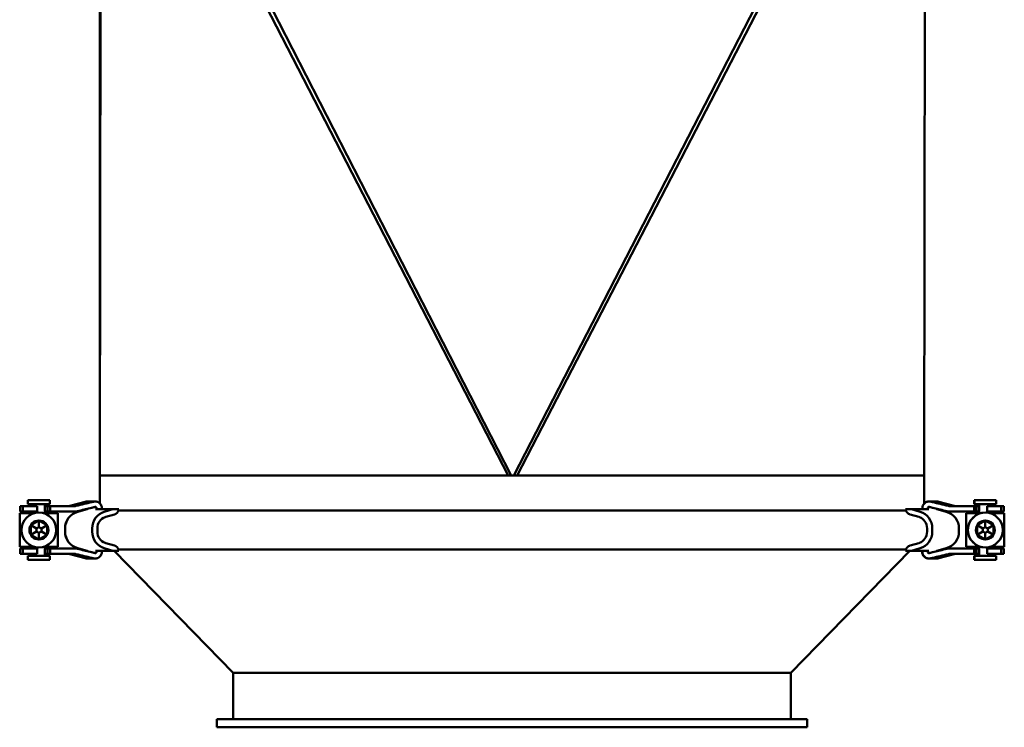
# Model space of a CAD drawing. Units: millimetres. Extents: x 0 to 2376, y 0 to 3059.
# Drawn here: x 471 to 833, y 2121 to 2381 of the extents above; entities that cross this region are included whole.
import ezdxf

# ---------------------------------------------------------------- set-up
doc = ezdxf.new("R2010")
doc.units = ezdxf.units.MM
doc.header["$LTSCALE"] = 4
doc.layers.add('Sichtbar (ISO)', color=7, linetype='Continuous', lineweight=50)

msp = doc.modelspace()

# ---------------------------------------------------------------- linework, layer by layer
at = {"layer": 'Sichtbar (ISO)'}
for p, q in [((503.913, 2501.908), (651.621, 2213.976)), ((800.85, 2502.03), (652.621, 2213.976)), ((650.494, 2213.976), (503.913, 2498.067)), ((653.748, 2213.976), (800.847, 2498.194)), ((500.391, 2203.769), (500.391, 2494.476)), ((500.391, 2213.976), (500.772, 2453.976)), ((803.391, 2213.976), (803.772, 2453.976)), ((500.391, 2213.976), (650.494, 2213.976)), ((650.494, 2213.976), (651.621, 2213.976)), ((651.621, 2213.976), (652.621, 2213.976)), ((652.621, 2213.976), (653.748, 2213.976)), ((653.748, 2213.976), (803.391, 2213.976)), ((803.391, 2203.654), (803.391, 2213.976)), ((473.907, 2204.976), (473.952, 2204.976)), ((473.907, 2203.476), (473.907, 2204.976)), ((481.952, 2204.976), (473.952, 2204.976)), ((473.952, 2204.976), (473.952, 2203.476)), ((481.952, 2204.976), (481.952, 2203.476)), ((495.648, 2204.465), (495.633, 2204.465)), ((498.729, 2204.465), (495.648, 2204.465)), ((805.161, 2204.465), (805.053, 2204.465)), ((808.149, 2204.465), (805.161, 2204.465)), ((821.875, 2204.976), (821.83, 2204.976)), ((821.83, 2204.976), (821.83, 2203.476)), ((821.875, 2204.976), (829.875, 2204.976)), ((821.875, 2203.476), (821.875, 2204.976)), ((829.875, 2203.476), (829.875, 2204.976)), ((471.109, 2202.726), (471.135, 2202.726)), ((471.109, 2202.726), (471.109, 2200.726)), ((471.135, 2202.726), (471.136, 2202.726)), ((471.135, 2202.726), (471.135, 2200.726)), ((472.114, 2202.726), (471.136, 2202.726)), ((472.114, 2202.726), (476.289, 2202.726)), ((472.114, 2200.726), (472.114, 2202.726)), ((473.907, 2203.476), (473.952, 2203.476)), ((481.952, 2203.476), (473.952, 2203.476)), ((475.657, 2203.476), (475.657, 2202.726)), ((475.702, 2202.726), (475.702, 2203.476)), ((477.289, 2202.726), (476.289, 2202.726)), ((477.289, 2200.726), (477.289, 2202.726)), ((480.202, 2200.101), (480.202, 2203.476)), ((480.202, 2202.726), (481.174, 2202.726)), ((481.174, 2202.726), (481.174, 2200.726)), ((481.174, 2202.726), (482.085, 2202.726)), ((482.085, 2202.726), (482.085, 2200.726)), ((485.672, 2202.726), (482.085, 2202.726)), ((485.672, 2202.726), (490.98, 2202.726)), ((494.981, 2204.376), (489.344, 2202.8)), ((494.981, 2204.376), (489.344, 2202.8)), ((494.996, 2204.376), (489.359, 2202.8)), ((495.743, 2201.636), (492.26, 2200.693)), ((495.743, 2201.636), (492.26, 2200.693)), ((495.758, 2201.636), (492.275, 2200.693)), ((498.739, 2201.609), (505.161, 2201.609)), ((505.161, 2201.609), (501.985, 2200.693)), ((505.263, 2201.609), (505.161, 2201.609)), ((507.39, 2201.609), (505.263, 2201.609)), ((507.275, 2201.174), (796.682, 2201.174)), ((798.697, 2201.609), (796.567, 2201.609)), ((798.799, 2201.609), (798.697, 2201.609)), ((798.799, 2201.609), (801.978, 2200.693)), ((798.799, 2201.609), (805.152, 2201.609)), ((808.039, 2201.636), (811.522, 2200.693)), ((808.801, 2204.376), (814.438, 2202.8)), ((812.897, 2202.726), (818.199, 2202.726)), ((821.776, 2202.726), (818.199, 2202.726)), ((821.776, 2202.726), (822.661, 2202.726)), ((821.776, 2202.726), (821.776, 2200.726)), ((821.875, 2203.476), (821.83, 2203.476)), ((821.875, 2203.476), (829.875, 2203.476)), ((822.661, 2202.726), (823.625, 2202.726)), ((822.661, 2202.726), (822.661, 2200.726)), ((823.58, 2202.726), (823.58, 2203.476)), ((823.625, 2203.476), (823.625, 2200.101)), ((827.565, 2202.726), (826.563, 2202.726)), ((826.563, 2202.726), (826.563, 2200.726)), ((827.565, 2202.726), (831.74, 2202.726)), ((828.125, 2203.476), (828.125, 2202.726)), ((831.74, 2202.726), (832.673, 2202.726)), ((831.74, 2202.726), (831.74, 2200.726)), ((832.673, 2202.726), (832.673, 2202.726)), ((832.673, 2202.726), (832.673, 2200.726)), ((470.952, 2200.101), (470.907, 2200.101)), ((470.907, 2200.101), (470.907, 2187.851)), ((470.952, 2200.101), (476.107, 2200.101)), ((470.952, 2187.851), (470.952, 2200.101)), ((471.135, 2200.726), (471.109, 2200.726)), ((471.136, 2200.726), (471.135, 2200.726)), ((472.114, 2200.726), (471.136, 2200.726)), ((476.289, 2200.726), (472.114, 2200.726)), ((475.657, 2200.726), (475.657, 2200.101)), ((475.702, 2200.101), (475.702, 2200.726)), ((476.289, 2200.726), (477.289, 2200.726)), ((477.963, 2200.376), (477.975, 2200.376)), ((477.968, 2197.436), (477.967, 2195.04)), ((480.968, 2195.708), (477.972, 2197.438)), ((479.831, 2200.101), (484.952, 2200.101)), ((481.174, 2200.726), (480.202, 2200.726)), ((482.085, 2200.726), (481.174, 2200.726)), ((482.085, 2200.726), (485.672, 2200.726)), ((484.952, 2187.851), (484.952, 2200.101)), ((490.98, 2200.726), (485.672, 2200.726)), ((505.729, 2199.71), (502.522, 2198.779)), ((506.289, 2199.946), (505.98, 2199.804)), ((797.979, 2199.804), (797.669, 2199.946)), ((801.441, 2198.779), (798.23, 2199.71)), ((812.897, 2200.726), (812.802, 2200.726)), ((818.199, 2200.726), (812.897, 2200.726)), ((818.199, 2200.726), (821.776, 2200.726)), ((818.83, 2200.101), (818.875, 2200.101)), ((818.83, 2187.851), (818.83, 2200.101)), ((824.03, 2200.101), (818.875, 2200.101)), ((818.875, 2200.101), (818.875, 2187.851)), ((822.661, 2200.726), (821.776, 2200.726)), ((823.625, 2200.726), (822.661, 2200.726)), ((823.58, 2200.101), (823.58, 2200.726)), ((825.898, 2200.376), (825.886, 2200.376)), ((825.891, 2197.436), (825.89, 2195.04)), ((825.895, 2197.438), (828.891, 2195.708)), ((826.563, 2200.726), (827.565, 2200.726)), ((831.74, 2200.726), (827.565, 2200.726)), ((832.875, 2200.101), (827.754, 2200.101)), ((828.125, 2200.726), (828.125, 2200.101)), ((831.74, 2200.726), (832.673, 2200.726)), ((832.673, 2200.726), (832.673, 2200.726)), ((832.875, 2200.101), (832.875, 2187.851)), ((474.975, 2195.704), (477.045, 2194.508)), ((477.967, 2195.04), (477.045, 2194.508)), ((477.045, 2194.508), (477.045, 2193.444)), ((478.888, 2194.508), (477.967, 2195.04)), ((480.968, 2195.708), (478.888, 2194.508)), ((478.888, 2193.444), (478.888, 2194.508)), ((480.975, 2195.708), (480.968, 2195.708)), ((480.968, 2192.244), (480.968, 2195.708)), ((487.579, 2194.576), (487.579, 2193.376)), ((487.58, 2194.576), (487.58, 2193.376)), ((487.595, 2194.576), (487.595, 2193.376)), ((497.589, 2194.576), (497.589, 2193.376)), ((499.467, 2193.376), (499.467, 2194.576)), ((804.499, 2193.376), (804.499, 2194.576)), ((806.379, 2194.576), (806.379, 2193.376)), ((816.203, 2194.576), (816.203, 2193.376)), ((822.898, 2195.704), (824.968, 2194.508)), ((824.968, 2194.508), (825.89, 2195.04)), ((824.968, 2193.444), (824.968, 2194.508)), ((825.89, 2195.04), (826.811, 2194.508)), ((828.891, 2195.708), (826.811, 2194.508)), ((826.811, 2194.508), (826.811, 2193.444)), ((828.898, 2195.708), (828.891, 2195.708)), ((828.891, 2195.708), (828.891, 2192.244)), ((474.975, 2192.248), (477.045, 2193.444)), ((477.045, 2193.444), (477.967, 2192.912)), ((477.967, 2192.912), (478.888, 2193.444)), ((477.968, 2190.516), (477.967, 2192.912)), ((477.972, 2190.514), (480.968, 2192.244)), ((480.968, 2192.244), (478.888, 2193.444)), ((480.975, 2192.244), (480.968, 2192.244)), ((822.898, 2192.248), (824.968, 2193.444)), ((825.89, 2192.912), (824.968, 2193.444)), ((826.811, 2193.444), (825.89, 2192.912)), ((825.891, 2190.516), (825.89, 2192.912)), ((828.891, 2192.244), (825.895, 2190.514)), ((828.891, 2192.244), (826.811, 2193.444)), ((828.898, 2192.244), (828.891, 2192.244)), ((470.952, 2187.851), (470.907, 2187.851)), ((470.952, 2187.851), (476.107, 2187.851)), ((471.109, 2187.226), (471.135, 2187.226)), ((471.109, 2187.226), (471.109, 2185.226)), ((471.135, 2187.226), (471.136, 2187.226)), ((471.135, 2187.226), (471.135, 2185.226)), ((472.114, 2187.226), (471.136, 2187.226)), ((472.114, 2187.226), (476.289, 2187.226)), ((472.114, 2185.226), (472.114, 2187.226)), ((475.657, 2187.851), (475.657, 2187.226)), ((475.702, 2187.226), (475.702, 2187.851)), ((477.289, 2187.226), (476.289, 2187.226)), ((477.289, 2185.226), (477.289, 2187.226)), ((477.963, 2187.576), (477.975, 2187.576)), ((479.831, 2187.851), (484.952, 2187.851)), ((480.202, 2184.476), (480.202, 2187.851)), ((480.202, 2187.226), (481.174, 2187.226)), ((481.174, 2187.226), (482.085, 2187.226)), ((481.174, 2185.226), (481.174, 2187.226)), ((485.672, 2187.226), (482.085, 2187.226)), ((482.085, 2185.226), (482.085, 2187.226)), ((485.672, 2187.226), (490.98, 2187.226)), ((492.26, 2187.259), (495.743, 2186.316)), ((495.743, 2186.316), (492.26, 2187.259)), ((492.275, 2187.259), (495.758, 2186.316)), ((505.161, 2186.343), (498.739, 2186.343)), ((501.985, 2187.259), (505.161, 2186.343)), ((502.522, 2189.173), (505.729, 2188.242)), ((505.161, 2186.343), (505.263, 2186.343)), ((505.263, 2186.343), (507.39, 2186.343)), ((549.391, 2141.476), (505.644, 2186.343)), ((505.98, 2188.148), (506.289, 2188.006)), ((507.275, 2186.778), (796.682, 2186.778)), ((754.391, 2141.476), (798.139, 2186.343)), ((796.567, 2186.343), (798.697, 2186.343)), ((797.669, 2188.006), (797.979, 2188.148)), ((798.23, 2188.242), (801.441, 2189.173)), ((798.697, 2186.343), (798.799, 2186.343)), ((801.978, 2187.259), (798.799, 2186.343)), ((805.152, 2186.343), (798.799, 2186.343)), ((808.039, 2186.316), (811.522, 2187.259)), ((812.897, 2187.226), (812.802, 2187.226)), ((812.897, 2187.226), (818.199, 2187.226)), ((821.776, 2187.226), (818.199, 2187.226)), ((818.83, 2187.851), (818.875, 2187.851)), ((824.03, 2187.851), (818.875, 2187.851)), ((821.776, 2187.226), (822.661, 2187.226)), ((821.776, 2185.226), (821.776, 2187.226)), ((822.661, 2187.226), (823.625, 2187.226)), ((822.661, 2185.226), (822.661, 2187.226)), ((823.58, 2187.226), (823.58, 2187.851)), ((823.625, 2187.851), (823.625, 2184.476)), ((825.898, 2187.576), (825.886, 2187.576)), ((827.565, 2187.226), (826.563, 2187.226)), ((826.563, 2187.226), (826.563, 2185.226)), ((827.565, 2187.226), (831.74, 2187.226)), ((832.875, 2187.851), (827.754, 2187.851)), ((828.125, 2187.851), (828.125, 2187.226)), ((831.74, 2187.226), (831.74, 2185.226)), ((831.74, 2187.226), (832.673, 2187.226)), ((832.673, 2187.226), (832.673, 2187.226)), ((832.673, 2187.226), (832.673, 2185.226)), ((471.135, 2185.226), (471.109, 2185.226)), ((471.136, 2185.226), (471.135, 2185.226)), ((472.114, 2185.226), (471.136, 2185.226)), ((476.289, 2185.226), (472.114, 2185.226)), ((473.907, 2184.476), (473.952, 2184.476)), ((473.907, 2182.976), (473.907, 2184.476)), ((473.907, 2182.976), (473.952, 2182.976)), ((481.952, 2184.476), (473.952, 2184.476)), ((473.952, 2184.476), (473.952, 2182.976)), ((481.952, 2182.976), (473.952, 2182.976)), ((475.657, 2185.226), (475.657, 2184.476)), ((475.702, 2184.476), (475.702, 2185.226)), ((476.289, 2185.226), (477.289, 2185.226)), ((481.174, 2185.226), (480.202, 2185.226)), ((482.085, 2185.226), (481.174, 2185.226)), ((481.952, 2184.476), (481.952, 2182.976)), ((482.085, 2185.226), (485.672, 2185.226)), ((490.98, 2185.226), (485.672, 2185.226)), ((489.344, 2185.152), (494.981, 2183.576)), ((494.981, 2183.576), (489.344, 2185.152)), ((489.359, 2185.152), (494.996, 2183.576)), ((495.633, 2183.487), (495.648, 2183.487)), ((495.648, 2183.487), (498.729, 2183.487)), ((805.053, 2183.487), (805.161, 2183.487)), ((805.161, 2183.487), (808.149, 2183.487)), ((808.801, 2183.576), (814.438, 2185.152)), ((818.199, 2185.226), (812.897, 2185.226)), ((818.199, 2185.226), (821.776, 2185.226)), ((822.661, 2185.226), (821.776, 2185.226)), ((821.875, 2184.476), (821.83, 2184.476)), ((821.83, 2184.476), (821.83, 2182.976)), ((821.875, 2182.976), (821.83, 2182.976)), ((821.875, 2184.476), (829.875, 2184.476)), ((821.875, 2182.976), (821.875, 2184.476)), ((821.875, 2182.976), (829.875, 2182.976)), ((823.625, 2185.226), (822.661, 2185.226)), ((823.58, 2184.476), (823.58, 2185.226)), ((826.563, 2185.226), (827.565, 2185.226)), ((831.74, 2185.226), (827.565, 2185.226)), ((828.125, 2185.226), (828.125, 2184.476)), ((829.875, 2182.976), (829.875, 2184.476)), ((831.74, 2185.226), (832.673, 2185.226)), ((832.673, 2185.226), (832.673, 2185.226)), ((754.391, 2141.476), (549.391, 2141.476)), ((549.391, 2124.476), (549.391, 2141.476)), ((754.391, 2124.476), (754.391, 2141.476)), ((760.391, 2124.476), (543.391, 2124.476)), ((543.391, 2121.476), (543.391, 2124.476)), ((760.391, 2121.476), (543.391, 2121.476)), ((760.391, 2121.476), (760.391, 2124.476))]:
    msp.add_line(p, q, dxfattribs=at)
for centre, radius, start, end in [((495.633, 2202.043), 2.422, 90, 105.61896), ((808.149, 2202.043), 2.422, 74.38104, 90), ((488.805, 2204.726), 2, 270, 285.61896), ((495.633, 2202.043), 0.422, 285.15478, 325.68366), ((495.633, 2202.043), 0.422, 285.15482, 325.67533), ((495.648, 2202.043), 0.422, 285.15478, 326.38483), ((808.149, 2202.043), 0.422, 209.69246, 254.84518), ((814.977, 2204.726), 2, 254.38104, 270), ((493.917, 2194.576), 6.337, 105.15482, 180), ((809.865, 2194.576), 6.337, 0, 74.84518), ((493.917, 2193.376), 6.337, 180, 254.84518), ((809.865, 2193.376), 6.337, 285.15482, 0), ((495.633, 2185.909), 0.422, 34.32467, 74.84518), ((808.149, 2185.909), 0.422, 105.15482, 150.30754), ((488.805, 2183.226), 2, 74.38104, 90), ((495.633, 2185.909), 2.422, 254.38104, 270), ((808.149, 2185.909), 2.422, 270, 285.61896), ((814.977, 2183.226), 2, 90, 105.61896)]:
    msp.add_arc(centre, radius, start, end, dxfattribs=at)
for centre, major_axis, ratio, start_param, end_param in [((495.633, 2202.043), (0.008, 2.422), 0.9999988, 0, 0.2757402), ((495.648, 2202.043), (0, 2.422), 0.9999988, 0, 0.2726023), ((488.805, 2204.726), (0.538, -1.926), 0.999999, 6.010583, 6.2831853), ((488.821, 2204.726), (0.538, -1.926), 0.999999, 6.010583, 6.2831853), ((505.152, 2202.043), (0, 2.422), 0.9391717, 3.6649469, 4.5320356), ((798.807, 2202.043), (0, 2.422), 0.9402114, 1.7511497, 2.6182384), ((477.963, 2193.976), (0, -6.4), 0.9999988, 3.1415927, 6.2831853), ((493.917, 2194.576), (0, 6.337), 0.9999988, 0.2645016, 1.5707963), ((493.932, 2194.576), (0, 6.337), 0.9999988, 0.2645016, 1.5707963), ((503.541, 2194.576), (0, 6.337), 0.9391717, 0.2645016, 1.5707963), ((503.541, 2194.576), (0, 4.337), 0.9391717, 0.3079821, 1.5707963), ((503.51, 2194.92), (0, 4), 0.9391717, 0.2789323, 0.3261038), ((503.51, 2194.92), (0, 4), 0.9391717, 0.2660266, 0.2789323), ((505.235, 2201.639), (0, -2), 0.9391717, 0.2660266, 0.2749441), ((505.235, 2201.639), (0, -2), 0.9391717, 0.2749441, 0.4079632), ((798.725, 2201.639), (0, -2), 0.9402114, 5.8752221, 6.0082412), ((798.725, 2201.639), (0, -2), 0.9402114, 6.0082412, 6.0171588), ((800.452, 2194.92), (0, 4), 0.9402114, 6.004253, 6.0171588), ((800.452, 2194.92), (0, 4), 0.9402114, 5.9570815, 6.004253), ((800.421, 2194.576), (0, 4.337), 0.9402114, 4.712389, 5.9752032), ((800.421, 2194.576), (0, 6.337), 0.9402114, 4.712389, 6.0186837), ((825.886, 2193.976), (0, 6.4), 0.9999988, 0, 3.1415927), ((493.917, 2193.376), (0, -6.337), 0.9999988, 4.712389, 6.0186837), ((493.932, 2193.376), (0, -6.337), 0.9999988, 4.712389, 6.0186837), ((503.541, 2193.376), (0, -6.337), 0.9391717, 4.712389, 6.0186837), ((503.541, 2193.376), (0, -4.337), 0.9391717, 4.712389, 5.9752032), ((800.421, 2193.376), (0, -4.337), 0.9402114, 0.3079821, 1.5707963), ((800.421, 2193.376), (0, -6.337), 0.9402114, 0.2645016, 1.5707963), ((495.633, 2185.909), (0.11, 0.407), 0.999999, 5.5758231, 6.2831853), ((495.648, 2185.909), (0.11, 0.407), 0.999999, 5.5635855, 6.2831853), ((503.51, 2193.032), (0, -4), 0.9391717, 5.9570815, 6.004253), ((503.51, 2193.032), (0, -4), 0.9391717, 6.004253, 6.0171588), ((505.235, 2186.313), (0, 2), 0.9391717, 6.0082412, 6.0171588), ((505.235, 2186.313), (0, 2), 0.9391717, 5.8752221, 6.0082412), ((505.152, 2185.909), (0, 2.422), 0.9391717, 4.8927423, 5.7598311), ((798.807, 2185.909), (0, 2.422), 0.9402114, 0.5233542, 1.390443), ((798.725, 2186.313), (0, 2), 0.9402114, 0.2749441, 0.4079632), ((798.725, 2186.313), (0, 2), 0.9402114, 0.2660266, 0.2749441), ((800.452, 2193.032), (0, -4), 0.9402114, 0.2660266, 0.2789323), ((800.452, 2193.032), (0, -4), 0.9402114, 0.2789323, 0.3261038), ((488.805, 2183.226), (0, 2), 0.9999988, 6.010583, 6.2831853), ((488.821, 2183.226), (0, 2), 0.9999988, 6.010583, 6.2831853), ((495.633, 2185.909), (-0.652, -2.332), 0.999999, 0, 0.2757402), ((495.648, 2185.909), (-0.652, -2.332), 0.999999, 0, 0.2726023)]:
    msp.add_ellipse(centre, major_axis=major_axis, ratio=ratio, start_param=start_param, end_param=end_param, dxfattribs=at)
for centre, major_axis in [((477.975, 2193.976), (0, 6.4)), ((477.975, 2193.976), (0, 3.5)), ((825.898, 2193.976), (0, 6.4)), ((825.898, 2193.976), (0, 3.5))]:
    msp.add_ellipse(centre, major_axis=major_axis, ratio=0.9999988, dxfattribs=at)
for points, knots in [([(498.052, 2204.376), (498.185, 2204.41), (498.322, 2204.436), (498.55, 2204.46), (498.638, 2204.465), (498.77, 2204.465), (498.813, 2204.464), (498.883, 2204.46), (498.91, 2204.458), (498.957, 2204.454), (498.977, 2204.452), (498.996, 2204.45)], [-0.107400592, -0.107400592, -0.107400592, -0.107400592, -0.065103795, -0.065103795, -0.038558176, -0.038558176, -0.025457184, -0.025457184, -0.017258794, -0.017258794, -0.011137729, -0.011137729, -0.011137729, -0.011137729]), ([(498.996, 2204.45), (499.218, 2204.425), (499.446, 2204.362), (499.907, 2204.166), (500.198, 2203.967), (500.611, 2203.544), (500.805, 2203.246), (501.029, 2202.694), (501.097, 2202.342), (501.097, 2202.043)], [0.38465043, 0.38465043, 0.38465043, 0.38465043, 0.44838159, 0.44838159, 0.5380611, 0.5380611, 0.62772855, 0.62772855, 0.71738586, 0.71738586, 0.71738586, 0.71738586]), ([(802.792, 2202.043), (802.792, 2202.342), (802.86, 2202.694), (803.084, 2203.246), (803.278, 2203.544), (803.691, 2203.967), (803.983, 2204.166), (804.444, 2204.362), (804.673, 2204.425), (804.894, 2204.45)], [0.71738586, 0.71738586, 0.71738586, 0.71738586, 0.80704317, 0.80704317, 0.89671062, 0.89671062, 0.98639014, 0.98639014, 1.05012129, 1.05012129, 1.05012129, 1.05012129]), ([(804.786, 2204.45), (804.564, 2204.425), (804.336, 2204.362), (803.881, 2204.169), (803.596, 2203.976), (803.391, 2203.769)], [0.38465043, 0.38465043, 0.38465043, 0.38465043, 0.44838159, 0.44838159, 0.53612471, 0.53612471, 0.53612471, 0.53612471]), ([(805.053, 2204.465), (805.01, 2204.465), (804.968, 2204.464), (804.899, 2204.46), (804.872, 2204.458), (804.825, 2204.454), (804.806, 2204.452), (804.786, 2204.45)], [-0.038243485, -0.038243485, -0.038243485, -0.038243485, -0.025457184, -0.025457184, -0.017258794, -0.017258794, -0.011137729, -0.011137729, -0.011137729, -0.011137729]), ([(804.894, 2204.45), (804.905, 2204.451), (804.915, 2204.452), (804.951, 2204.456), (804.975, 2204.458), (805.034, 2204.462), (805.069, 2204.464), (805.176, 2204.466), (805.25, 2204.465), (805.399, 2204.455), (805.473, 2204.447), (805.647, 2204.42), (805.744, 2204.4), (805.838, 2204.376)], [-0.18742622, -0.18742622, -0.18742622, -0.18742622, -0.18416516, -0.18416516, -0.176545362, -0.176545362, -0.166215257, -0.166215257, -0.144069192, -0.144069192, -0.121510385, -0.121510385, -0.091263318, -0.091263318, -0.091263318, -0.091263318]), ([(490.98, 2202.726), (490.982, 2202.726), (490.984, 2202.726), (491.184, 2202.726), (491.382, 2202.751), (491.573, 2202.8)], [-0.066338716, -0.066338716, -0.066338716, -0.066338716, -0.065635364, -0.065635364, 0, 0, 0, 0]), ([(491.573, 2202.8), (492.637, 2203.069), (493.656, 2203.322), (495.522, 2203.775), (496.42, 2203.988), (497.292, 2204.188)], [3.76901492, 3.76901492, 3.76901492, 3.76901492, 4.12014337, 4.12014337, 4.45055049, 4.45055049, 4.45055049, 4.45055049]), ([(495.157, 2201.609), (494.978, 2201.566), (494.798, 2201.522), (493.837, 2201.289), (493.019, 2201.087), (492.17, 2200.874)], [7.99937578, 7.99937578, 7.99937578, 7.99937578, 8.06522868, 8.06522868, 8.35013265, 8.35013265, 8.35013265, 8.35013265]), ([(497.292, 2204.188), (497.341, 2204.2), (497.392, 2204.211), (497.623, 2204.266), (497.832, 2204.319), (498.052, 2204.376)], [0.444026172, 0.444026172, 0.444026172, 0.444026172, 0.462950834, 0.462950834, 0.529272567, 0.529272567, 0.529272567, 0.529272567]), ([(498.615, 2202.45), (498.468, 2202.409), (498.319, 2202.369), (497.909, 2202.261), (497.655, 2202.197), (497.392, 2202.135), (497.341, 2202.123), (497.292, 2202.112)], [0.64388187, 0.64388187, 0.64388187, 0.64388187, 0.68739388, 0.68739388, 0.76568091, 0.76568091, 0.78460558, 0.78460558, 0.78460558, 0.78460558]), ([(498.996, 2202.367), (498.984, 2202.378), (498.971, 2202.388), (498.912, 2202.427), (498.861, 2202.448), (498.753, 2202.468), (498.698, 2202.467), (498.634, 2202.454), (498.624, 2202.452), (498.615, 2202.45)], [-0.15265449, -0.15265449, -0.15265449, -0.15265449, -0.147660774, -0.147660774, -0.131153572, -0.131153572, -0.114530164, -0.114530164, -0.11155231, -0.11155231, -0.11155231, -0.11155231]), ([(498.839, 2201.636), (498.871, 2201.645), (498.901, 2201.657), (498.953, 2201.686), (498.976, 2201.702), (498.996, 2201.719)], [-0.036291194, -0.036291194, -0.036291194, -0.036291194, -0.026384646, -0.026384646, -0.01812166, -0.01812166, -0.01812166, -0.01812166]), ([(498.996, 2201.719), (499.006, 2201.728), (499.015, 2201.736), (499.06, 2201.782), (499.094, 2201.834), (499.133, 2201.93), (499.145, 2201.991), (499.145, 2202.095), (499.133, 2202.157), (499.094, 2202.253), (499.06, 2202.305), (499.015, 2202.35), (499.006, 2202.359), (498.996, 2202.367)], [0.090003304, 0.090003304, 0.090003304, 0.090003304, 0.093706657, 0.093706657, 0.109322771, 0.109322771, 0.124937163, 0.124937163, 0.140551555, 0.140551555, 0.15616767, 0.15616767, 0.159871022, 0.159871022, 0.159871022, 0.159871022]), ([(804.894, 2202.367), (804.884, 2202.359), (804.875, 2202.35), (804.83, 2202.305), (804.796, 2202.253), (804.758, 2202.157), (804.746, 2202.095), (804.746, 2201.991), (804.758, 2201.93), (804.796, 2201.834), (804.83, 2201.782), (804.875, 2201.736), (804.884, 2201.728), (804.894, 2201.719)], [0.090003304, 0.090003304, 0.090003304, 0.090003304, 0.093706657, 0.093706657, 0.109322771, 0.109322771, 0.124937163, 0.124937163, 0.140551555, 0.140551555, 0.15616767, 0.15616767, 0.159871022, 0.159871022, 0.159871022, 0.159871022]), ([(805.276, 2202.45), (805.242, 2202.459), (805.208, 2202.464), (805.12, 2202.466), (805.068, 2202.458), (804.973, 2202.423), (804.931, 2202.399), (804.894, 2202.367)], [-0.059218495, -0.059218495, -0.059218495, -0.059218495, -0.048730508, -0.048730508, -0.03287149, -0.03287149, -0.018122342, -0.018122342, -0.018122342, -0.018122342]), ([(804.894, 2201.719), (804.899, 2201.715), (804.903, 2201.712), (804.95, 2201.675), (804.999, 2201.651), (805.051, 2201.636)], [-0.018206986, -0.018206986, -0.018206986, -0.018206986, -0.016397418, -0.016397418, 0, 0, 0, 0]), ([(806.598, 2202.112), (806.548, 2202.123), (806.498, 2202.135), (806.235, 2202.197), (805.981, 2202.261), (805.571, 2202.369), (805.422, 2202.409), (805.276, 2202.45)], [0.44402617, 0.44402617, 0.44402617, 0.44402617, 0.46295083, 0.46295083, 0.54123787, 0.54123787, 0.58474988, 0.58474988, 0.58474988, 0.58474988]), ([(805.838, 2204.376), (806.058, 2204.319), (806.267, 2204.266), (806.498, 2204.211), (806.548, 2204.2), (806.598, 2204.188)], [0.699359182, 0.699359182, 0.699359182, 0.699359182, 0.765680914, 0.765680914, 0.784605576, 0.784605576, 0.784605576, 0.784605576]), ([(806.598, 2204.188), (807.467, 2203.988), (808.363, 2203.775), (810.225, 2203.322), (811.243, 2203.069), (812.305, 2202.8)], [7.80250174, 7.80250174, 7.80250174, 7.80250174, 8.13290886, 8.13290886, 8.48403732, 8.48403732, 8.48403732, 8.48403732]), ([(808.625, 2201.609), (808.804, 2201.566), (808.984, 2201.522), (809.945, 2201.289), (810.763, 2201.087), (811.612, 2200.874)], [7.99937578, 7.99937578, 7.99937578, 7.99937578, 8.06522868, 8.06522868, 8.35013265, 8.35013265, 8.35013265, 8.35013265]), ([(811.709, 2200.874), (810.861, 2201.087), (810.044, 2201.289), (809.086, 2201.522), (808.906, 2201.566), (808.727, 2201.609)], [3.76755922, 3.76755922, 3.76755922, 3.76755922, 4.0524632, 4.0524632, 4.1183161, 4.1183161, 4.1183161, 4.1183161]), ([(812.897, 2200.726), (812.852, 2200.726), (812.806, 2200.727), (812.506, 2200.735), (812.252, 2200.763), (812.004, 2200.809)], [-0.099986047, -0.099986047, -0.099986047, -0.099986047, -0.084900581, -0.084900581, 0, 0, 0, 0]), ([(490.98, 2187.226), (490.998, 2187.226), (491.016, 2187.226), (491.317, 2187.222), (491.599, 2187.194), (491.874, 2187.143)], [-0.133858127, -0.133858127, -0.133858127, -0.133858127, -0.12793646, -0.12793646, -0.033909628, -0.033909628, -0.033909628, -0.033909628]), ([(492.17, 2187.078), (493.019, 2186.865), (493.837, 2186.663), (494.798, 2186.43), (494.978, 2186.386), (495.157, 2186.343)], [3.76755922, 3.76755922, 3.76755922, 3.76755922, 4.0524632, 4.0524632, 4.1183161, 4.1183161, 4.1183161, 4.1183161]), ([(498.996, 2186.233), (498.992, 2186.236), (498.987, 2186.24), (498.94, 2186.277), (498.891, 2186.301), (498.839, 2186.316)], [-0.018206986, -0.018206986, -0.018206986, -0.018206986, -0.016397418, -0.016397418, 0, 0, 0, 0]), ([(805.051, 2186.316), (805.02, 2186.307), (804.989, 2186.295), (804.937, 2186.266), (804.915, 2186.25), (804.894, 2186.233)], [-0.036291194, -0.036291194, -0.036291194, -0.036291194, -0.026384646, -0.026384646, -0.01812166, -0.01812166, -0.01812166, -0.01812166]), ([(811.612, 2187.078), (810.763, 2186.865), (809.945, 2186.663), (808.984, 2186.43), (808.804, 2186.386), (808.625, 2186.343)], [3.76755922, 3.76755922, 3.76755922, 3.76755922, 4.0524632, 4.0524632, 4.1183161, 4.1183161, 4.1183161, 4.1183161]), ([(808.727, 2186.343), (808.906, 2186.386), (809.086, 2186.43), (810.044, 2186.663), (810.861, 2186.865), (811.709, 2187.078)], [7.99937578, 7.99937578, 7.99937578, 7.99937578, 8.06522868, 8.06522868, 8.35013265, 8.35013265, 8.35013265, 8.35013265]), ([(812.802, 2187.226), (812.784, 2187.226), (812.766, 2187.226), (812.465, 2187.222), (812.184, 2187.194), (811.908, 2187.143)], [-0.133858127, -0.133858127, -0.133858127, -0.133858127, -0.12793646, -0.12793646, -0.033909628, -0.033909628, -0.033909628, -0.033909628]), ([(497.292, 2183.764), (496.42, 2183.964), (495.522, 2184.177), (493.656, 2184.63), (492.637, 2184.883), (491.573, 2185.152)], [7.80250174, 7.80250174, 7.80250174, 7.80250174, 8.13290886, 8.13290886, 8.48403732, 8.48403732, 8.48403732, 8.48403732]), ([(497.292, 2185.84), (497.341, 2185.829), (497.392, 2185.817), (497.655, 2185.754), (497.909, 2185.691), (498.319, 2185.583), (498.468, 2185.543), (498.615, 2185.502)], [0.44402617, 0.44402617, 0.44402617, 0.44402617, 0.46295083, 0.46295083, 0.54123787, 0.54123787, 0.58474988, 0.58474988, 0.58474988, 0.58474988]), ([(498.052, 2183.576), (497.832, 2183.633), (497.623, 2183.685), (497.392, 2183.74), (497.341, 2183.752), (497.292, 2183.764)], [0.699359182, 0.699359182, 0.699359182, 0.699359182, 0.765680914, 0.765680914, 0.784605576, 0.784605576, 0.784605576, 0.784605576]), ([(498.996, 2183.502), (498.986, 2183.501), (498.975, 2183.5), (498.94, 2183.496), (498.915, 2183.494), (498.856, 2183.49), (498.822, 2183.488), (498.714, 2183.486), (498.641, 2183.487), (498.492, 2183.497), (498.417, 2183.505), (498.244, 2183.531), (498.147, 2183.552), (498.052, 2183.576)], [-0.18742622, -0.18742622, -0.18742622, -0.18742622, -0.18416516, -0.18416516, -0.176545362, -0.176545362, -0.166215257, -0.166215257, -0.144069192, -0.144069192, -0.121510385, -0.121510385, -0.091263318, -0.091263318, -0.091263318, -0.091263318]), ([(498.615, 2185.502), (498.648, 2185.493), (498.683, 2185.488), (498.77, 2185.485), (498.823, 2185.494), (498.917, 2185.528), (498.96, 2185.553), (498.996, 2185.584)], [-0.059218495, -0.059218495, -0.059218495, -0.059218495, -0.048730508, -0.048730508, -0.03287149, -0.03287149, -0.018122342, -0.018122342, -0.018122342, -0.018122342]), ([(498.996, 2185.584), (499.006, 2185.593), (499.015, 2185.602), (499.06, 2185.647), (499.094, 2185.699), (499.133, 2185.795), (499.145, 2185.856), (499.145, 2185.961), (499.133, 2186.022), (499.094, 2186.118), (499.06, 2186.17), (499.015, 2186.215), (499.006, 2186.224), (498.996, 2186.233)], [0.090003304, 0.090003304, 0.090003304, 0.090003304, 0.093706657, 0.093706657, 0.109322771, 0.109322771, 0.124937163, 0.124937163, 0.140551555, 0.140551555, 0.15616767, 0.15616767, 0.159871022, 0.159871022, 0.159871022, 0.159871022]), ([(501.097, 2185.909), (501.097, 2185.61), (501.029, 2185.258), (500.805, 2184.706), (500.611, 2184.407), (500.198, 2183.985), (499.907, 2183.786), (499.446, 2183.59), (499.218, 2183.527), (498.996, 2183.502)], [0.71738586, 0.71738586, 0.71738586, 0.71738586, 0.80704317, 0.80704317, 0.89671062, 0.89671062, 0.98639014, 0.98639014, 1.05012129, 1.05012129, 1.05012129, 1.05012129]), ([(802.685, 2185.909), (802.685, 2185.61), (802.754, 2185.258), (802.977, 2184.706), (803.171, 2184.407), (803.584, 2183.985), (803.875, 2183.786), (804.336, 2183.59), (804.564, 2183.527), (804.786, 2183.502)], [0.71738586, 0.71738586, 0.71738586, 0.71738586, 0.80704317, 0.80704317, 0.89671062, 0.89671062, 0.98639014, 0.98639014, 1.05012129, 1.05012129, 1.05012129, 1.05012129]), ([(804.894, 2183.502), (804.673, 2183.527), (804.444, 2183.59), (803.983, 2183.786), (803.691, 2183.985), (803.278, 2184.407), (803.084, 2184.706), (802.86, 2185.258), (802.792, 2185.61), (802.792, 2185.909)], [0.38465043, 0.38465043, 0.38465043, 0.38465043, 0.44838159, 0.44838159, 0.5380611, 0.5380611, 0.62772855, 0.62772855, 0.71738586, 0.71738586, 0.71738586, 0.71738586]), ([(804.894, 2186.233), (804.884, 2186.224), (804.875, 2186.215), (804.83, 2186.17), (804.796, 2186.118), (804.758, 2186.022), (804.746, 2185.961), (804.746, 2185.856), (804.758, 2185.795), (804.796, 2185.699), (804.83, 2185.647), (804.875, 2185.602), (804.884, 2185.593), (804.894, 2185.584)], [0.090003304, 0.090003304, 0.090003304, 0.090003304, 0.093706657, 0.093706657, 0.109322771, 0.109322771, 0.124937163, 0.124937163, 0.140551555, 0.140551555, 0.15616767, 0.15616767, 0.159871022, 0.159871022, 0.159871022, 0.159871022]), ([(804.786, 2183.502), (804.796, 2183.501), (804.807, 2183.5), (804.842, 2183.496), (804.867, 2183.494), (804.926, 2183.49), (804.96, 2183.488), (805.014, 2183.487), (805.033, 2183.487), (805.053, 2183.487)], [-0.18742622, -0.18742622, -0.18742622, -0.18742622, -0.18416516, -0.18416516, -0.176545362, -0.176545362, -0.166215257, -0.166215257, -0.16034347, -0.16034347, -0.16034347, -0.16034347]), ([(804.894, 2185.584), (804.906, 2185.574), (804.92, 2185.564), (804.978, 2185.525), (805.029, 2185.504), (805.137, 2185.484), (805.193, 2185.484), (805.257, 2185.497), (805.266, 2185.5), (805.276, 2185.502)], [-0.15265449, -0.15265449, -0.15265449, -0.15265449, -0.147660774, -0.147660774, -0.131153572, -0.131153572, -0.114530164, -0.114530164, -0.11155231, -0.11155231, -0.11155231, -0.11155231]), ([(805.838, 2183.576), (805.706, 2183.542), (805.569, 2183.516), (805.341, 2183.492), (805.253, 2183.487), (805.121, 2183.487), (805.077, 2183.488), (805.007, 2183.492), (804.98, 2183.493), (804.934, 2183.498), (804.914, 2183.5), (804.894, 2183.502)], [-0.107400592, -0.107400592, -0.107400592, -0.107400592, -0.065103795, -0.065103795, -0.038558176, -0.038558176, -0.025457184, -0.025457184, -0.017258794, -0.017258794, -0.011137729, -0.011137729, -0.011137729, -0.011137729]), ([(805.276, 2185.502), (805.422, 2185.543), (805.571, 2185.583), (805.981, 2185.691), (806.235, 2185.754), (806.498, 2185.817), (806.548, 2185.829), (806.598, 2185.84)], [0.64388187, 0.64388187, 0.64388187, 0.64388187, 0.68739388, 0.68739388, 0.76568091, 0.76568091, 0.78460558, 0.78460558, 0.78460558, 0.78460558]), ([(806.598, 2183.764), (806.548, 2183.752), (806.498, 2183.74), (806.267, 2183.685), (806.058, 2183.633), (805.838, 2183.576)], [0.444026172, 0.444026172, 0.444026172, 0.444026172, 0.462950834, 0.462950834, 0.529272567, 0.529272567, 0.529272567, 0.529272567]), ([(812.305, 2185.152), (811.243, 2184.883), (810.225, 2184.63), (808.363, 2184.177), (807.467, 2183.964), (806.598, 2183.764)], [3.76901492, 3.76901492, 3.76901492, 3.76901492, 4.12014337, 4.12014337, 4.45055049, 4.45055049, 4.45055049, 4.45055049]), ([(812.897, 2185.226), (812.895, 2185.226), (812.893, 2185.226), (812.693, 2185.225), (812.496, 2185.2), (812.305, 2185.152)], [-0.066338716, -0.066338716, -0.066338716, -0.066338716, -0.065635364, -0.065635364, 0, 0, 0, 0])]:
    msp.add_open_spline(points, degree=3, knots=knots, dxfattribs=at)
for points in [[(491.874, 2200.809), (491.581, 2200.754), (491.282, 2200.726), (490.98, 2200.726)], [(492.17, 2200.874), (492.072, 2200.849), (491.974, 2200.827), (491.874, 2200.809)], [(497.292, 2202.112), (496.593, 2201.951), (495.879, 2201.782), (495.157, 2201.609)], [(498.739, 2201.609), (498.772, 2201.618), (498.806, 2201.627), (498.839, 2201.636)], [(501.097, 2202.043), (501.097, 2201.906), (501.085, 2201.756), (501.058, 2201.609)], [(802.83, 2201.609), (802.804, 2201.756), (802.792, 2201.906), (802.792, 2202.043)], [(805.051, 2201.636), (805.084, 2201.627), (805.118, 2201.618), (805.152, 2201.609)], [(808.727, 2201.609), (808.007, 2201.782), (807.294, 2201.951), (806.598, 2202.112)], [(807.801, 2201.806), (808.074, 2201.741), (808.349, 2201.675), (808.625, 2201.609)], [(811.612, 2200.874), (811.71, 2200.849), (811.808, 2200.827), (811.908, 2200.809)], [(812.004, 2200.809), (811.905, 2200.827), (811.806, 2200.849), (811.709, 2200.874)], [(811.908, 2200.809), (812.201, 2200.754), (812.5, 2200.726), (812.802, 2200.726)], [(812.305, 2202.8), (812.498, 2202.751), (812.697, 2202.726), (812.897, 2202.726)], [(491.874, 2187.143), (491.974, 2187.124), (492.072, 2187.103), (492.17, 2187.078)], [(495.157, 2186.343), (495.879, 2186.169), (496.593, 2186.001), (497.292, 2185.84)], [(498.839, 2186.316), (498.806, 2186.325), (498.772, 2186.334), (498.739, 2186.343)], [(501.058, 2186.343), (501.085, 2186.195), (501.097, 2186.046), (501.097, 2185.909)], [(802.724, 2186.343), (802.697, 2186.195), (802.685, 2186.046), (802.685, 2185.909)], [(802.792, 2185.909), (802.792, 2186.046), (802.804, 2186.195), (802.83, 2186.343)], [(805.152, 2186.343), (805.118, 2186.334), (805.084, 2186.325), (805.051, 2186.316)], [(806.598, 2185.84), (807.294, 2186.001), (808.007, 2186.169), (808.727, 2186.343)], [(808.625, 2186.343), (808.349, 2186.277), (808.074, 2186.211), (807.801, 2186.146)], [(811.908, 2187.143), (811.808, 2187.124), (811.71, 2187.103), (811.612, 2187.078)], [(811.709, 2187.078), (811.806, 2187.103), (811.905, 2187.124), (812.004, 2187.143)], [(812.004, 2187.143), (812.297, 2187.198), (812.596, 2187.226), (812.897, 2187.226)], [(491.573, 2185.152), (491.38, 2185.201), (491.18, 2185.226), (490.98, 2185.226)]]:
    msp.add_open_spline(points, degree=3, dxfattribs=at)
for points, weights in [([(477.975, 2197.44), (477.171, 2196.976), (476.475, 2196.574)], [1.00277578927, 1.03939442297, 1]), ([(479.475, 2196.574), (478.779, 2196.976), (477.975, 2197.44)], [1, 1.03939442297, 1.00277578927]), ([(825.898, 2197.44), (825.094, 2196.976), (824.398, 2196.574)], [1.00277578927, 1.03939442297, 1]), ([(827.398, 2196.574), (826.702, 2196.976), (825.898, 2197.44)], [1, 1.03939442297, 1.00277578927]), ([(476.475, 2196.574), (475.779, 2196.172), (474.975, 2195.708)], [1, 1.03939442297, 1.00277578927]), ([(474.975, 2195.708), (474.975, 2194.78), (474.975, 2193.976)], [1.00277578927, 1.03939442297, 1]), ([(474.975, 2193.976), (474.975, 2193.172), (474.975, 2192.244)], [1, 1.03939442297, 1.00277578927]), ([(480.975, 2195.708), (480.171, 2196.172), (479.475, 2196.574)], [1.00277578927, 1.03939442297, 1]), ([(480.975, 2193.976), (480.975, 2194.78), (480.975, 2195.708)], [1, 1.03939442297, 1.00277578927]), ([(480.975, 2192.244), (480.975, 2193.172), (480.975, 2193.976)], [1.00277578927, 1.03939442297, 1]), ([(824.398, 2196.574), (823.702, 2196.172), (822.898, 2195.708)], [1, 1.03939442297, 1.00277578927]), ([(822.898, 2195.708), (822.898, 2194.78), (822.898, 2193.976)], [1.00277578927, 1.03939442297, 1]), ([(822.898, 2193.976), (822.898, 2193.172), (822.898, 2192.244)], [1, 1.03939442297, 1.00277578927]), ([(828.898, 2195.708), (828.094, 2196.172), (827.398, 2196.574)], [1.00277578927, 1.03939442297, 1]), ([(828.898, 2193.976), (828.898, 2194.78), (828.898, 2195.708)], [1, 1.03939442297, 1.00277578927]), ([(828.898, 2192.244), (828.898, 2193.172), (828.898, 2193.976)], [1.00277578927, 1.03939442297, 1]), ([(474.975, 2192.244), (475.779, 2191.78), (476.475, 2191.378)], [1.00277578927, 1.03939442297, 1]), ([(476.475, 2191.378), (477.171, 2190.976), (477.975, 2190.512)], [1, 1.03939442297, 1.00277578927]), ([(477.975, 2190.512), (478.779, 2190.976), (479.475, 2191.378)], [1.00277578927, 1.03939442297, 1]), ([(479.475, 2191.378), (480.171, 2191.78), (480.975, 2192.244)], [1, 1.03939442297, 1.00277578927]), ([(822.898, 2192.244), (823.702, 2191.78), (824.398, 2191.378)], [1.00277578927, 1.03939442297, 1]), ([(824.398, 2191.378), (825.094, 2190.976), (825.898, 2190.512)], [1, 1.03939442297, 1.00277578927]), ([(825.898, 2190.512), (826.702, 2190.976), (827.398, 2191.378)], [1.00277578927, 1.03939442297, 1]), ([(827.398, 2191.378), (828.094, 2191.78), (828.898, 2192.244)], [1, 1.03939442297, 1.00277578927])]:
    msp.add_rational_spline(points, weights, degree=2, dxfattribs=at)

doc.saveas('drawing.dxf')
